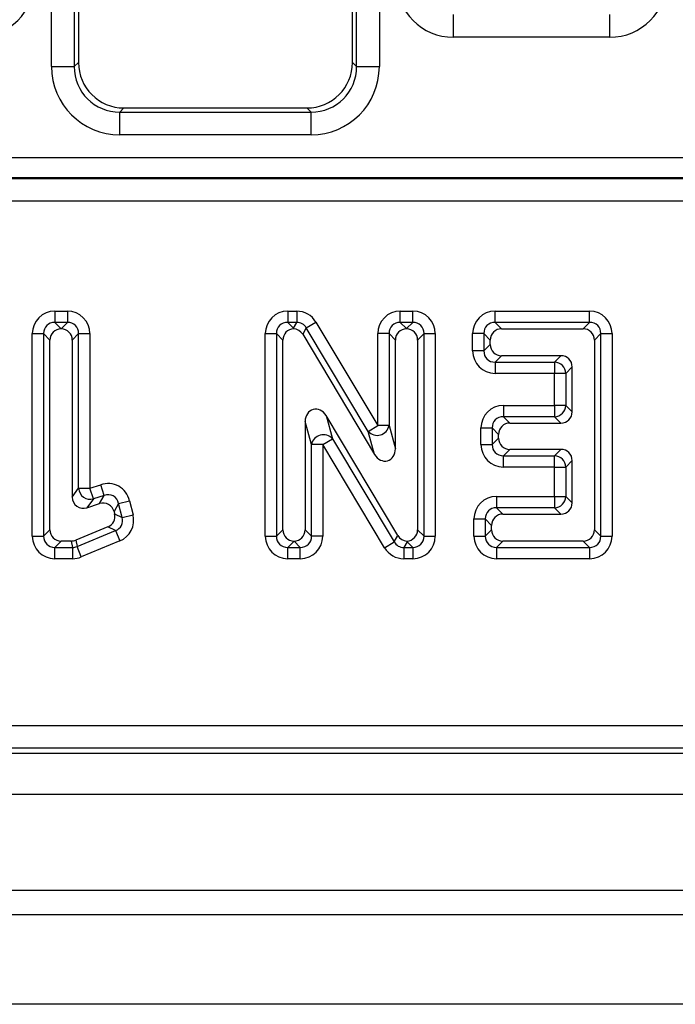
# Model space of a CAD drawing. Units: inches. Extents: x -69 to 152, y 2 to 103.
# Drawn here: x 28 to 29, y 58 to 60 of the extents above; entities that cross this region are included whole.
import ezdxf

# ---------------------------------------------------------------- set-up
doc = ezdxf.new("R2010")
doc.units = ezdxf.units.IN
doc.header["$LTSCALE"] = 9
doc.header["$MEASUREMENT"] = 0
doc.linetypes.add('SLD-Solid', pattern=[0])

msp = doc.modelspace()

# ---------------------------------------------------------------- linework, layer by layer
at = {"color": 7, "linetype": 'SLD-Solid', "lineweight": 25}
for p, q in [((27.9778789, 59.7824035), (27.9778789, 63.11431)), ((28.0170992, 63.11431), (28.0170992, 59.7824035)), ((28.5039182, 59.7824035), (28.5039182, 63.11431)), ((28.5431385, 63.11431), (28.5431385, 59.7824035)), ((28.0242882, 63.1071209), (28.0242882, 59.7895926)), ((28.4967292, 59.7895926), (28.4967292, 63.1071209)), ((28.6709085, 59.8330303), (28.6709085, 59.8722505)), ((28.9406601, 59.8330303), (28.9406601, 59.8722505)), ((28.9406601, 59.8330303), (28.6709085, 59.8330303)), ((28.0170992, 59.7824035), (28.0242882, 59.7895926)), ((28.4967292, 59.7895926), (28.5039182, 59.7824035)), ((27.9778789, 59.7824035), (28.0170992, 59.7824035)), ((28.5039182, 59.7824035), (28.5431385, 59.7824035)), ((28.1027288, 59.711152), (28.0955397, 59.7039629)), ((28.0955397, 59.6647427), (28.0955397, 59.7039629)), ((28.0955397, 59.7039629), (28.4254777, 59.7039629)), ((28.1027288, 59.711152), (28.4182886, 59.711152)), ((28.4254777, 59.7039629), (28.4182886, 59.711152)), ((28.4254777, 59.6647427), (28.4254777, 59.7039629)), ((28.4254777, 59.6647427), (28.0955397, 59.6647427)), ((24.8912191, 59.6259842), (35.992003, 59.6259842)), ((24.8907362, 59.5897711), (35.9924859, 59.5897711)), ((35.992003, 59.5906859), (24.8912191, 59.5906859)), ((35.9924859, 59.5505509), (24.8907362, 59.5505509)), ((27.9834922, 59.3608742), (28.005143, 59.3608742)), ((27.9834922, 59.3608742), (27.9834922, 59.3414882)), ((28.005143, 59.3608742), (28.005143, 59.3414882)), ((28.3851777, 59.3608742), (28.3851777, 59.3414882)), ((28.3851777, 59.3608742), (28.4005856, 59.3608742)), ((28.4005856, 59.3608742), (28.4005856, 59.3414882)), ((28.5792613, 59.3414882), (28.5792613, 59.3608742)), ((28.5792613, 59.3608742), (28.6008307, 59.3608742)), ((28.6008307, 59.3414882), (28.6008307, 59.3608742)), ((28.7427928, 59.3414882), (28.7427928, 59.3608742)), ((28.7427928, 59.3608742), (28.9057136, 59.3608742)), ((28.9057136, 59.3414882), (28.9057136, 59.3608742)), ((27.9834922, 59.3414882), (27.9943176, 59.3306628)), ((28.005143, 59.3414882), (27.9834922, 59.3414882)), ((27.9943176, 59.3306628), (28.005143, 59.3414882)), ((27.9943176, 59.3306628), (27.9943176, 59.3304716)), ((28.3851777, 59.3414882), (28.3950075, 59.3316584)), ((28.4005856, 59.3414882), (28.3851777, 59.3414882)), ((28.3950075, 59.3316584), (28.4005856, 59.3414882)), ((28.4172283, 59.3320439), (28.4109771, 59.3210282)), ((28.4172283, 59.3320439), (28.4338709, 59.3419857)), ((28.5238466, 59.1535623), (28.4172283, 59.3320439)), ((28.4338709, 59.3419857), (28.5404893, 59.163504)), ((28.5792613, 59.3414882), (28.590046, 59.3307035)), ((28.6008307, 59.3414882), (28.5792613, 59.3414882)), ((28.590046, 59.3307035), (28.6008307, 59.3414882)), ((28.590046, 59.3307035), (28.590046, 59.3304711)), ((28.7427928, 59.3414882), (28.7538085, 59.3304725)), ((28.9057136, 59.3414882), (28.7427928, 59.3414882)), ((28.7538085, 59.3304725), (28.8946979, 59.3304725)), ((28.8946979, 59.3304725), (28.9057136, 59.3414882)), ((27.9447203, 58.9729099), (27.9447203, 59.3221022)), ((27.9447203, 59.3221022), (27.9641062, 59.3221022)), ((27.975122, 59.3110865), (27.9641062, 59.3221022)), ((27.9641062, 59.3221022), (27.9641062, 58.9729099)), ((27.975122, 58.9839257), (27.975122, 59.3110865)), ((28.024529, 59.3221022), (28.0135133, 59.3110865)), ((28.0135133, 59.3110865), (28.0135133, 59.0403612)), ((28.024529, 59.0555702), (28.024529, 59.3221022)), ((28.024529, 59.3221022), (28.043915, 59.3221022)), ((28.043915, 59.3221022), (28.043915, 59.0555702)), ((28.3464057, 59.3221022), (28.3657917, 59.3221022)), ((28.3464057, 58.9729099), (28.3464057, 59.3221022)), ((28.3657917, 59.3221022), (28.3657917, 58.9729099)), ((28.3768075, 59.3110865), (28.3657917, 59.3221022)), ((28.3768075, 58.9839257), (28.3768075, 59.3110865)), ((28.4109771, 59.3210282), (28.5348624, 59.1136413)), ((28.5404893, 59.163504), (28.5404893, 59.3221022)), ((28.5598753, 59.3221022), (28.5404893, 59.3221022)), ((28.570891, 59.3110865), (28.5598753, 59.3221022)), ((28.5598753, 59.3221022), (28.5598753, 59.163504)), ((28.570891, 59.1235831), (28.570891, 59.3110865)), ((28.6202167, 59.3221022), (28.6092009, 59.3110865)), ((28.6092009, 59.3110865), (28.6092009, 58.9839257)), ((28.6202167, 58.9729099), (28.6202167, 59.3221022)), ((28.6202167, 59.3221022), (28.6396027, 59.3221022)), ((28.6396027, 59.3221022), (28.6396027, 58.9729099)), ((28.7040208, 59.2923951), (28.7040208, 59.3221022)), ((28.7234068, 59.3221022), (28.7040208, 59.3221022)), ((28.7234068, 59.3221022), (28.7234068, 59.2923951)), ((28.7344225, 59.3110865), (28.7234068, 59.3221022)), ((28.7344225, 59.3034109), (28.7344225, 59.3110865)), ((28.9250996, 59.3221022), (28.9140839, 59.3110865)), ((28.9140839, 59.3110865), (28.9140839, 58.9839257)), ((28.9250996, 58.9729099), (28.9250996, 59.3221022)), ((28.9250996, 59.3221022), (28.9444856, 59.3221022)), ((28.9444856, 59.3221022), (28.9444856, 58.9729099)), ((28.7234068, 59.2923951), (28.7040208, 59.2923951)), ((28.7234068, 59.2923951), (28.7344225, 59.3034109)), ((28.7538085, 59.2840249), (28.7427928, 59.2730091)), ((28.856388, 59.2840249), (28.7538085, 59.2840249)), ((28.8453722, 59.2730091), (28.856388, 59.2840249)), ((28.7427928, 59.2730091), (28.8453722, 59.2730091)), ((28.7427928, 59.2730091), (28.7427928, 59.2536232)), ((28.8453722, 59.2730091), (28.8453722, 59.2536232)), ((28.875774, 59.2646389), (28.8647582, 59.2536232)), ((28.875774, 59.1872677), (28.875774, 59.2646389)), ((28.8453722, 59.2536232), (28.7427928, 59.2536232)), ((28.8453722, 59.1982834), (28.8453722, 59.2536232)), ((28.8647582, 59.2536232), (28.8453722, 59.2536232)), ((28.8647582, 59.2536232), (28.8647582, 59.1982834)), ((28.7571151, 59.1982834), (28.8453722, 59.1982834)), ((28.7571151, 59.1982834), (28.7571151, 59.1788974)), ((28.8453722, 59.1982834), (28.8453722, 59.1788974)), ((28.8647582, 59.1982834), (28.8453722, 59.1982834)), ((28.8647582, 59.1982834), (28.875774, 59.1872677)), ((28.5750217, 58.9739708), (28.4512195, 59.1808452)), ((28.4512195, 59.1808452), (28.4622352, 59.1409861)), ((28.7571151, 59.1788974), (28.7681308, 59.1678817)), ((28.8453722, 59.1788974), (28.7571151, 59.1788974)), ((28.856388, 59.1678817), (28.8453722, 59.1788974)), ((28.4151987, 59.1708903), (28.4151987, 58.9839257)), ((28.4262145, 59.1310311), (28.4151987, 59.1708903)), ((28.5238466, 59.1535623), (28.5404893, 59.163504)), ((28.5598753, 59.163504), (28.5404893, 59.163504)), ((28.5598753, 59.163504), (28.570891, 59.1235831)), ((28.7183431, 59.1309436), (28.7183431, 59.1595115)), ((28.7183431, 59.1595115), (28.7377291, 59.1595115)), ((28.7377291, 59.1595115), (28.7377291, 59.1309436)), ((28.7487448, 59.1484957), (28.7377291, 59.1595115)), ((28.7681308, 59.1678817), (28.856388, 59.1678817)), ((28.4456005, 59.1310311), (28.4622352, 59.1409861)), ((28.4622352, 59.1409861), (28.5687763, 58.962955)), ((28.5348624, 59.1136413), (28.5238466, 59.1535623)), ((28.7377291, 59.1309436), (28.7487448, 59.1419594)), ((28.7487448, 59.1419594), (28.7487448, 59.1484957)), ((28.4262145, 58.9729099), (28.4262145, 59.1310311)), ((28.4456005, 59.1310311), (28.4262145, 59.1310311)), ((28.4456005, 59.1310311), (28.4456005, 58.9729099)), ((28.5521416, 58.9530001), (28.4456005, 59.1310311)), ((28.7183431, 59.1309436), (28.7377291, 59.1309436)), ((28.7681308, 59.1225734), (28.7571151, 59.1115576)), ((28.856388, 59.1225734), (28.7681308, 59.1225734)), ((28.8453722, 59.1115576), (28.856388, 59.1225734)), ((28.7571151, 59.1115576), (28.8453722, 59.1115576)), ((28.7571151, 59.0921717), (28.7571151, 59.1115576)), ((28.8453722, 59.0921717), (28.8453722, 59.1115576)), ((28.8453722, 59.0921717), (28.7571151, 59.0921717)), ((28.8453722, 59.041389), (28.8453722, 59.0921717)), ((28.8453722, 59.0921717), (28.8647582, 59.0921717)), ((28.875774, 59.1031874), (28.8647582, 59.0921717)), ((28.8647582, 59.0921717), (28.8647582, 59.041389)), ((28.875774, 59.0303733), (28.875774, 59.1031874)), ((28.0135133, 59.0403612), (28.024529, 59.0555702)), ((28.024529, 59.0555702), (28.043915, 59.0555702)), ((28.043915, 59.0555702), (28.0626498, 59.0617187)), ((28.04996, 59.0371508), (28.043915, 59.0555702)), ((28.0686948, 59.0432993), (28.0626498, 59.0617187)), ((28.0686948, 59.0432993), (28.04996, 59.0371508)), ((28.0608306, 59.0291246), (28.0686948, 59.0432993)), ((28.7451527, 59.041389), (28.8453722, 59.041389)), ((28.7451527, 59.041389), (28.7451527, 59.022003)), ((28.8453722, 59.041389), (28.8647582, 59.041389)), ((28.8453722, 59.041389), (28.8453722, 59.022003)), ((28.8647582, 59.041389), (28.875774, 59.0303733)), ((28.04996, 59.0371508), (28.0389442, 59.0219418)), ((28.0389442, 59.0219418), (28.0608306, 59.0291246)), ((28.0935671, 59.0295001), (28.085703, 59.0153254)), ((28.0935671, 59.0295001), (28.1123945, 59.0341203)), ((28.0995653, 59.0050576), (28.0935671, 59.0295001)), ((28.1123945, 59.0341203), (28.1183926, 59.0096778)), ((28.7451527, 59.022003), (28.7561684, 59.0109873)), ((28.8453722, 59.022003), (28.7451527, 59.022003)), ((28.856388, 59.0109873), (28.8453722, 59.022003)), ((28.085703, 59.0153254), (28.086614, 59.0116131)), ((28.086614, 59.0116131), (28.0995653, 59.0050576)), ((28.0995653, 59.0050576), (28.1183926, 59.0096778)), ((28.7561684, 59.0109873), (28.856388, 59.0109873)), ((28.075211, 58.9890849), (28.0195724, 58.9660178)), ((28.0881623, 58.9825294), (28.075211, 58.9890849)), ((28.7063807, 59.0026171), (28.7257667, 59.0026171)), ((28.7063807, 58.9729099), (28.7063807, 59.0026171)), ((28.7257667, 59.0026171), (28.7257667, 58.9729099)), ((28.7367825, 58.9916013), (28.7257667, 59.0026171)), ((28.7367825, 58.9839257), (28.7367825, 58.9916013)), ((27.9447203, 58.9729099), (27.9641062, 58.9729099)), ((27.9641062, 58.9729099), (27.975122, 58.9839257)), ((28.0217654, 58.955002), (28.0881623, 58.9825294)), ((28.0881623, 58.9825294), (28.0955868, 58.9646215)), ((28.3464057, 58.9729099), (28.3657917, 58.9729099)), ((28.3657917, 58.9729099), (28.3768075, 58.9839257)), ((28.4151987, 58.9839257), (28.4262145, 58.9729099)), ((28.4456005, 58.9729099), (28.4262145, 58.9729099)), ((28.5687763, 58.962955), (28.5750217, 58.9739708)), ((28.6092009, 58.9839257), (28.6202167, 58.9729099)), ((28.6202167, 58.9729099), (28.6396027, 58.9729099)), ((28.7063807, 58.9729099), (28.7257667, 58.9729099)), ((28.7257667, 58.9729099), (28.7367825, 58.9839257)), ((28.9140839, 58.9839257), (28.9250996, 58.9729099)), ((28.9250996, 58.9729099), (28.9444856, 58.9729099)), ((27.994508, 58.9645397), (27.9834922, 58.953524)), ((27.9834922, 58.953524), (28.014341, 58.953524)), ((27.9834922, 58.934138), (27.9834922, 58.953524)), ((28.012148, 58.9645397), (27.994508, 58.9645397)), ((28.014341, 58.953524), (28.012148, 58.9645397)), ((28.014341, 58.934138), (28.014341, 58.953524)), ((28.0195724, 58.9660178), (28.0217654, 58.955002)), ((28.0291899, 58.9370941), (28.0217654, 58.955002)), ((28.0955868, 58.9646215), (28.0291899, 58.9370941)), ((28.3960031, 58.9643494), (28.3851777, 58.953524)), ((28.3851777, 58.953524), (28.4068285, 58.953524)), ((28.3851777, 58.934138), (28.3851777, 58.953524)), ((28.3960031, 58.9645406), (28.3960031, 58.9643494)), ((28.4068285, 58.953524), (28.3960031, 58.9643494)), ((28.4068285, 58.934138), (28.4068285, 58.953524)), ((28.5521416, 58.9530001), (28.5687763, 58.962955)), ((28.5909902, 58.9633645), (28.5854111, 58.953524)), ((28.5854111, 58.953524), (28.6008307, 58.953524)), ((28.5854111, 58.953524), (28.5854111, 58.934138)), ((28.6008307, 58.953524), (28.5909902, 58.9633645)), ((28.6008307, 58.953524), (28.6008307, 58.934138)), ((28.7561684, 58.9645397), (28.7451527, 58.953524)), ((28.7451527, 58.953524), (28.9057136, 58.953524)), ((28.7451527, 58.953524), (28.7451527, 58.934138)), ((28.8946979, 58.9645397), (28.7561684, 58.9645397)), ((28.9057136, 58.953524), (28.8946979, 58.9645397)), ((28.9057136, 58.953524), (28.9057136, 58.934138)), ((28.014341, 58.934138), (27.9834922, 58.934138)), ((28.4068285, 58.934138), (28.3851777, 58.934138)), ((28.6008307, 58.934138), (28.5854111, 58.934138)), ((28.9057136, 58.934138), (28.7451527, 58.934138)), ((24.6133794, 58.6466246), (36.2698427, 58.6466246)), ((24.5589586, 58.5989473), (36.3242635, 58.5989473)), ((36.2698427, 58.6073085), (24.6133794, 58.6073085)), ((20.6187764, 58.5280812), (59.9494851, 58.5280812)), ((20.6187764, 58.3627268), (59.9494851, 58.3627268)), ((59.9691701, 58.3202359), (20.5990914, 58.3202359)), ((59.417989, 58.1658764), (20.2053906, 58.1658764))]:
    msp.add_line(p, q, dxfattribs=at)
for centre, radius, start, end in [((28.8446715, 59.2529224), 0.020099, 1.9980797, 88.0019203), ((28.8446715, 59.1989842), 0.020099, 271.9980797, 358.0019203), ((28.5393501, 59.1676325), 0.0209363, 222.2254151, 348.6271209), ((28.4467389, 59.1269118), 0.0209337, 42.2466815, 168.6513591), ((28.8446715, 59.0914709), 0.020099, 1.9980797, 88.0019203), ((28.0446811, 59.0566279), 0.0201798, 183.0045507, 285.1645264), ((28.8446715, 59.0420898), 0.020099, 271.9980797, 358.0019203)]:
    msp.add_arc(centre, radius, start, end, dxfattribs=at)
for centre, major_axis, ratio, start_param, end_param in [((27.8493584, 59.9318314), (0.0701278, -0.0701278), 0.992432509, 5.501585242, 7.064785372), ((28.671659, 59.9318314), (-0.0701278, -0.0701278), 0.992432509, 5.501585242, 7.064785372), ((28.9399095, 59.9318314), (0.0701278, -0.0701278), 0.992432509, 5.501585242, 7.064785372), ((28.1033292, 59.790193), (-0.0561023, -0.0561023), 0.992432509, 5.501585242, 7.064785372), ((28.4176882, 59.790193), (0.0561023, -0.0561023), 0.992432509, 5.501585242, 7.064785372), ((28.0964403, 59.7833041), (-0.0841534, -0.0841534), 0.992432509, 5.501585242, 7.064785372), ((28.0964403, 59.7833041), (0.0565252, 0.0565252), 0.985006684, 2.359992588, 3.923192719), ((28.4245771, 59.7833041), (0.0841534, -0.0841534), 0.992432509, 5.501585242, 7.064785372), ((28.4245771, 59.7833041), (0.0565252, -0.0565252), 0.985006684, 5.501585242, 7.064785372), ((27.9846977, 59.3208968), (-0.0286913, 0.0286913), 0.970287525, 5.512866274, 7.05350434), ((28.0039376, 59.3208968), (0.0286913, 0.0286913), 0.970287525, 5.512866274, 7.05350434), ((28.3863832, 59.3208968), (-0.0286913, 0.0286913), 0.970287525, 5.512866274, 7.05350434), ((28.3999015, 59.3208968), (0.0198261, 0.0349376), 0.980060928, 5.775626618, 6.790743997), ((28.5804667, 59.3208968), (-0.0286913, 0.0286913), 0.970287525, 5.512866274, 7.05350434), ((28.5996252, 59.3208968), (0.0286913, 0.0286913), 0.970287525, 5.512866274, 7.05350434), ((28.7439982, 59.3208968), (-0.0286913, 0.0286913), 0.970287525, 5.512866274, 7.05350434), ((28.9045082, 59.3208968), (0.0286913, 0.0286913), 0.970287525, 5.512866274, 7.05350434), ((27.9846977, 59.3208968), (0.0151855, -0.0151855), 0.916626281, 2.371273621, 3.911911686), ((27.9951107, 59.3104838), (-0.0143457, 0.0143457), 0.970287525, 5.522394433, 7.05350434), ((27.9935245, 59.3104838), (0.0143457, 0.0143457), 0.970287525, 5.512866274, 7.043976181), ((28.0039376, 59.3208968), (0.0151855, 0.0151855), 0.916626281, 5.512866274, 7.05350434), ((28.3863832, 59.3208968), (0.0151855, -0.0151855), 0.916626281, 2.371273621, 3.911911686), ((28.3967962, 59.3104838), (-0.0143457, 0.0143457), 0.970287525, 5.559664135, 7.05350434), ((28.3950075, 59.3122725), (-0.0043235, 0.0319225), 0.100616859, 5.304529981, 5.351327841), ((28.3939924, 59.3104838), (0.0099131, 0.0174688), 0.980060928, 5.775626618, 6.743946136), ((28.3999015, 59.3208968), (0.0103044, 0.0181585), 0.942837173, 5.775626618, 6.790743997), ((28.5804667, 59.3208968), (0.0151855, -0.0151855), 0.916626281, 2.371273621, 3.911911686), ((28.5908798, 59.3104838), (-0.0143457, 0.0143457), 0.970287525, 5.524431689, 7.05350434), ((28.5892122, 59.3104838), (0.0143457, 0.0143457), 0.970287525, 5.512866274, 7.041938925), ((28.5996252, 59.3208968), (0.0151855, 0.0151855), 0.916626281, 5.512866274, 7.05350434), ((28.7439982, 59.3208968), (0.0151855, -0.0151855), 0.916626281, 2.371273621, 3.911911686), ((28.7544112, 59.3104838), (-0.0143457, 0.0143457), 0.970287525, 5.512866274, 7.05350434), ((28.8940952, 59.3104838), (0.0143457, 0.0143457), 0.970287525, 5.512866274, 7.05350434), ((28.9045082, 59.3208968), (0.0151855, 0.0151855), 0.916626281, 5.512866274, 7.05350434), ((28.7439982, 59.2936006), (-0.0286913, -0.0286913), 0.970287525, 5.512866274, 7.05350434), ((28.7439982, 59.2936006), (0.0151855, 0.0151855), 0.916626281, 2.371273621, 3.911911686), ((28.7544112, 59.3040136), (-0.0143457, -0.0143457), 0.970287525, 5.512866274, 7.05350434), ((28.8557853, 59.2640362), (0.0143457, 0.0143457), 0.970287525, 5.512866274, 7.05350434), ((28.4351874, 59.1687094), (-0.0062884, 0.022754), 0.833866615, 5.032423584, 7.53394703), ((28.7583205, 59.158306), (-0.0286913, 0.0286913), 0.970287525, 5.512866274, 7.05350434), ((28.7583205, 59.158306), (0.0151855, -0.0151855), 0.916626281, 2.371273621, 3.911911686), ((28.8557853, 59.1878704), (0.0143457, -0.0143457), 0.970287525, 5.512866274, 7.05350434), ((28.7687336, 59.147893), (-0.0143457, 0.0143457), 0.970287525, 5.512866274, 7.05350434), ((28.7687336, 59.1425621), (-0.0143457, -0.0143457), 0.970287525, 5.512866274, 7.05350434), ((28.5509023, 59.1257674), (0.0062822, -0.0227664), 0.833501008, 5.032092526, 7.534278088), ((28.7583205, 59.1321491), (-0.0286913, -0.0286913), 0.970287525, 5.512866274, 7.05350434), ((28.7583205, 59.1321491), (0.0151855, 0.0151855), 0.916626281, 2.371273621, 3.911911686), ((28.8557853, 59.1025847), (0.0143457, 0.0143457), 0.970287525, 5.512866274, 7.05350434), ((28.0738792, 59.0233287), (0.0197324, 0.0355667), 0.967946925, 5.475812525, 7.090558089), ((28.033502, 59.0411934), (-0.0120575, -0.0166473), 0.957669007, 5.359913594, 7.20645702), ((28.0738792, 59.0233287), (0.0104886, 0.0189051), 0.910512909, 5.475812525, 7.090558089), ((28.7463582, 59.0014116), (-0.0286913, 0.0286913), 0.970287525, 5.512866274, 7.05350434), ((28.0664453, 59.0099296), (0.0098662, 0.0177833), 0.967946925, 5.475812525, 7.090558089), ((28.7463582, 59.0014116), (0.0151855, -0.0151855), 0.916626281, 2.371273621, 3.911911686), ((28.8557853, 59.030976), (0.0143457, -0.0143457), 0.970287525, 5.512866274, 7.05350434), ((28.067078, 59.0073515), (0.0180312, -0.0091267), 0.974052166, 5.586940774, 6.97942984), ((28.0793206, 59.0011548), (0.0189548, -0.0095942), 0.926590023, 5.586940774, 6.97942984), ((28.0793206, 59.0011548), (0.0360624, -0.0182535), 0.974052166, 5.586940774, 6.97942984), ((28.7567712, 58.9909986), (-0.0143457, 0.0143457), 0.970287525, 5.512866274, 7.05350434), ((27.9846977, 58.9741154), (-0.0286913, -0.0286913), 0.970287525, 5.512866274, 7.05350434), ((27.9846977, 58.9741154), (0.0151855, 0.0151855), 0.916626281, 2.371273621, 3.911911686), ((27.9951107, 58.9845284), (-0.0143457, -0.0143457), 0.970287525, 5.512866274, 7.05350434), ((28.3863832, 58.9741154), (-0.0286913, -0.0286913), 0.970287525, 5.512866274, 7.05350434), ((28.3863832, 58.9741154), (0.0151855, 0.0151855), 0.916626281, 2.371273621, 3.911911686), ((28.3967962, 58.9845284), (-0.0143457, -0.0143457), 0.970287525, 5.512866274, 7.043976181), ((28.39521, 58.9845284), (0.0143457, -0.0143457), 0.970287525, 5.522394433, 7.05350434), ((28.405623, 58.9741154), (0.0151855, -0.0151855), 0.916626281, 5.512866274, 7.05350434), ((28.405623, 58.9741154), (0.0286913, -0.0286913), 0.970287525, 5.512866274, 7.05350434), ((28.5919982, 58.9845284), (-0.009906, -0.0174726), 0.980069642, 5.776015804, 6.743996905), ((28.5892122, 58.9845284), (0.0143457, -0.0143457), 0.970287525, 5.559224179, 7.05350434), ((28.5996252, 58.9741154), (0.0151855, -0.0151855), 0.916626281, 5.512866274, 7.05350434), ((28.5996252, 58.9741154), (0.0286913, -0.0286913), 0.970287525, 5.512866274, 7.05350434), ((28.7463582, 58.9741154), (-0.0286913, -0.0286913), 0.970287525, 5.512866274, 7.05350434), ((28.7463582, 58.9741154), (0.0151855, 0.0151855), 0.916626281, 2.371273621, 3.911911686), ((28.7567712, 58.9845284), (-0.0143457, -0.0143457), 0.970287525, 5.512866274, 7.05350434), ((28.8940952, 58.9845284), (0.0143457, -0.0143457), 0.970287525, 5.512866274, 7.05350434), ((28.9045082, 58.9741154), (0.0151855, -0.0151855), 0.916626281, 5.512866274, 7.05350434), ((28.9045082, 58.9741154), (0.0286913, -0.0286913), 0.970287525, 5.512866274, 7.05350434), ((28.012028, 58.9845284), (0.0039051, -0.0196157), 0.984219826, 6.089699066, 6.476671548), ((28.014101, 58.9741154), (-0.0040274, 0.0202299), 0.954338222, 2.948106413, 3.335078894), ((28.5860946, 58.9741154), (-0.0198121, -0.0349452), 0.980069642, 5.776015804, 6.79035481), ((28.5860946, 58.9741154), (0.010297, 0.0181621), 0.942861047, 2.634423151, 3.648762156), ((28.5909902, 58.9827505), (-0.0043309, 0.0319291), 0.100726116, 2.16318269, 2.209540595), ((28.014101, 58.9741154), (0.0078102, -0.0392314), 0.984219826, 6.089699066, 6.476671548)]:
    msp.add_ellipse(centre, major_axis=major_axis, ratio=ratio, start_param=start_param, end_param=end_param, dxfattribs=at)

doc.saveas('drawing.dxf')
